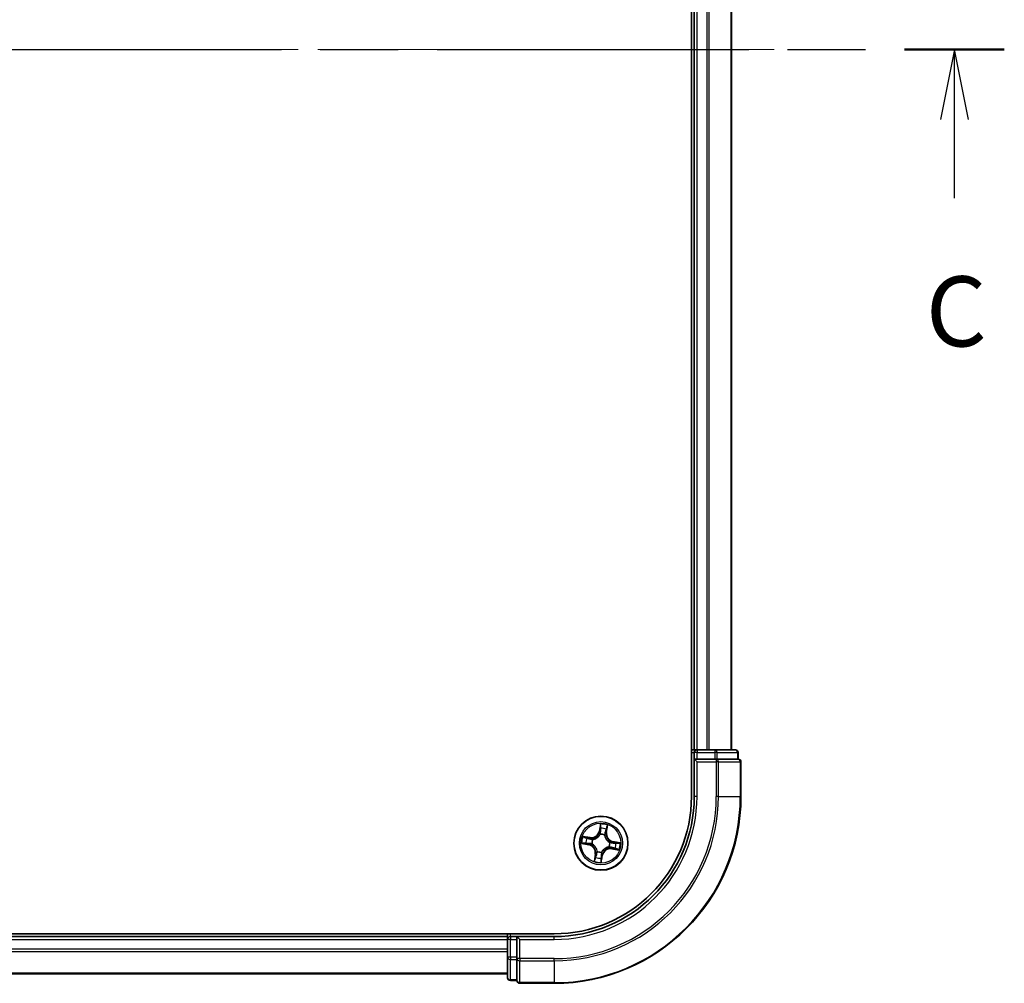
# Model space of a CAD drawing. Units: millimetres. Extents: x -944 to 5046, y 24 to 867.
# Drawn here: x 505 to 610, y 613 to 716 of the extents above; entities that cross this region are included whole.
import ezdxf

# ---------------------------------------------------------------- set-up
doc = ezdxf.new("R2010")
doc.units = ezdxf.units.MM
doc.header["$LTSCALE"] = 3
doc.linetypes.add('CHAIN', pattern=[0.3543, 0.2362, -0.0295, 0.0591, -0.0295])
for name, color, linetype, lineweight in [('Centerline (ISO)', 131, 'Continuous', 18), ('Section Line (ISO)', 7, 'CHAIN', 25), ('Visible (ISO)', 7, 'Continuous', 35), ('Visible Narrow (ISO)', 7, 'Continuous', 25)]:
    doc.layers.add(name, color=color, linetype=linetype, lineweight=lineweight)
doc.styles.add('Note Text (TK)', font='MS PGothic.ttf')

# ---------------------------------------------------------------- blocks, each defined once
blk = doc.blocks.new('2dTransSection2')
at = {"layer": 'Section Line (ISO)', "linetype": 'CHAIN', "ltscale": 15.70023}
blk.add_line((133.016, 237.742), (203.329, 237.742), dxfattribs=at)
at = {"layer": 'Section Line (ISO)', "linetype": 'Continuous', "lineweight": 50}
for p, q in [((133.016, 237.742), (136.578, 237.742)), ((199.767, 237.742), (203.329, 237.742))]:
    blk.add_line(p, q, dxfattribs=at)
at = {"layer": 'Section Line (ISO)', "linetype": 'Continuous'}
for p, q in [((134.797, 237.742), (134.297, 235.242)), ((134.797, 235.242), (134.797, 237.742)), ((135.297, 235.242), (134.797, 237.742)), ((201.548, 237.742), (201.048, 235.242)), ((201.548, 235.242), (201.548, 237.742)), ((202.048, 235.242), (201.548, 237.742)), ((134.797, 232.434), (134.797, 235.242)), ((201.548, 232.434), (201.548, 235.242))]:
    blk.add_line(p, q, dxfattribs=at)
at = {"layer": 'Section Line (ISO)', "char_height": 2.5, "attachment_point": 7, "style": 'Note Text (TK)'}
for insert in [(133.778, 226.361), (200.529, 226.361)]:
    blk.add_mtext('C', dxfattribs=dict(at, insert=insert))

msp = doc.modelspace()

# ---------------------------------------------------------------- linework, layer by layer
at = {"layer": 'Centerline (ISO)', "linetype": 'CHAIN', "ltscale": 23.990969}
msp.add_line((415.3458, 713.2249), (588.2067, 713.2249), dxfattribs=at)
at = {"layer": 'Visible (ISO)'}
for p, q in [((576.4762, 793.2249), (576.4762, 633.2249)), ((576.7762, 788.2249), (576.7762, 638.2249)), ((580.7762, 638.2249), (580.7762, 788.2249)), ((576.7762, 638.2249), (576.4762, 638.2249)), ((577.0762, 638.2249), (576.7762, 638.2249)), ((578.1357, 638.2249), (577.0762, 638.2249)), ((578.3593, 638.2249), (578.1357, 638.2249)), ((578.9952, 638.2249), (578.3593, 638.2249)), ((581.1762, 638.2249), (578.9952, 638.2249)), ((576.7762, 637.9249), (576.7762, 637.2249)), ((576.7762, 637.2249), (576.7762, 633.2249)), ((576.7762, 637.2249), (577.0762, 636.9249)), ((577.0762, 637.2249), (576.7762, 637.2249)), ((577.0762, 637.2249), (578.9952, 637.2249)), ((579.1357, 637.2249), (578.9952, 637.2249)), ((579.2257, 637.2249), (579.1357, 637.2249)), ((579.2257, 637.2249), (581.4067, 637.2249)), ((581.4762, 637.2249), (581.4067, 637.2249)), ((581.4762, 637.2249), (581.4762, 637.9249)), ((581.7762, 633.2249), (581.7762, 636.9249)), ((561.7762, 618.5249), (441.7762, 618.5249)), ((556.7762, 618.2249), (446.7762, 618.2249)), ((556.7762, 618.5249), (556.7762, 618.2249)), ((556.7762, 618.2249), (556.7762, 617.9249)), ((557.7762, 618.2249), (557.0762, 618.2249)), ((558.0762, 617.9249), (557.7762, 618.2249)), ((561.7762, 618.2249), (557.7762, 618.2249)), ((557.7762, 618.2249), (557.7762, 617.9249)), ((556.7762, 617.9249), (556.7762, 616.0059)), ((557.7762, 616.0059), (557.7762, 617.9249)), ((556.7762, 616.0059), (556.7762, 613.8249)), ((557.7762, 616.0059), (557.7762, 615.8654)), ((557.7762, 615.8654), (557.7762, 615.7754)), ((557.7762, 613.5944), (557.7762, 615.7754)), ((446.7762, 614.2249), (556.7762, 614.2249)), ((557.0762, 613.5249), (557.7762, 613.5249)), ((557.7762, 613.5944), (557.7762, 613.5249)), ((558.0762, 613.2249), (561.7762, 613.2249))]:
    msp.add_line(p, q, dxfattribs=at)
msp.add_circle((566.7762, 628.2249), 2.9, dxfattribs=at)
for centre, radius, start, end in [((577.0762, 637.9249), 0.3, 90, 180), ((581.1762, 637.9249), 0.3, 0, 90), ((581.4762, 636.9249), 0.3, 0, 90), ((561.7762, 633.2249), 15, 270, 0), ((561.7762, 633.2249), 20, 270, 0), ((561.7762, 633.2249), 14.7, 270, 0), ((557.0762, 617.9249), 0.3, 90, 180), ((557.0762, 613.8249), 0.3, 180, 270), ((558.0762, 613.5249), 0.3, 180, 270)]:
    msp.add_arc(centre, radius, start, end, dxfattribs=at)
at = {"layer": 'Visible Narrow (ISO)'}
for p, q in [((577.0762, 638.2249), (577.0762, 788.2249)), ((578.1357, 788.2249), (578.1357, 638.2249)), ((578.3662, 638.2249), (578.3662, 788.2249)), ((580.7067, 788.2249), (580.7067, 638.2249)), ((577.0762, 638.2249), (577.0762, 637.9249)), ((578.9952, 638.2249), (578.9952, 637.9249)), ((576.4762, 637.9249), (576.7762, 637.9249)), ((577.0762, 637.9249), (576.7762, 637.9249)), ((577.0762, 637.9249), (578.9952, 637.9249)), ((577.0762, 637.2249), (577.0762, 637.9249)), ((579.2257, 637.9249), (578.9952, 637.9249)), ((578.9952, 637.9249), (578.9952, 637.2249)), ((579.1357, 637.2249), (579.1357, 636.9249)), ((579.2257, 637.9249), (581.4067, 637.9249)), ((579.2257, 637.2249), (579.2257, 637.9249)), ((581.4762, 637.9249), (581.4067, 637.9249)), ((581.4067, 637.9249), (581.4067, 637.2249)), ((577.0762, 633.2249), (577.0762, 636.9249)), ((577.0762, 636.9249), (579.1357, 636.9249)), ((579.3662, 636.9249), (579.1357, 636.9249)), ((579.1357, 636.9249), (579.1357, 633.2249)), ((579.3662, 636.9249), (581.7067, 636.9249)), ((579.3662, 633.2249), (579.3662, 636.9249)), ((581.7762, 636.9249), (581.7067, 636.9249)), ((581.7067, 636.9249), (581.7067, 633.2249)), ((577.0762, 633.2249), (576.7762, 633.2249)), ((579.3662, 633.2249), (579.1357, 633.2249)), ((579.3662, 633.2249), (581.7067, 633.2249)), ((581.7067, 633.2249), (581.7762, 633.2249)), ((566.7328, 630.2845), (566.5878, 629.5184)), ((566.6368, 629.5092), (566.7279, 629.9907)), ((567.4094, 629.874), (567.3351, 629.3896)), ((567.3843, 629.382), (567.5025, 630.1527)), ((565.6191, 628.8329), (564.8484, 628.9511)), ((565.1271, 628.858), (565.6115, 628.7837)), ((565.6115, 628.7837), (565.6005, 628.7119)), ((565.6115, 628.7837), (565.6191, 628.8329)), ((565.8944, 628.626), (565.9138, 628.6172)), ((566.6368, 629.5092), (566.5878, 629.5184)), ((566.6368, 629.5092), (566.7081, 629.4956)), ((566.6933, 629.1687), (566.6914, 629.1899)), ((567.1774, 629.1067), (567.1685, 629.0873)), ((567.3351, 629.3896), (567.2633, 629.4006)), ((567.3351, 629.3896), (567.3843, 629.382)), ((564.7166, 628.1814), (565.4827, 628.0364)), ((565.4919, 628.0854), (565.0104, 628.1765)), ((565.4919, 628.0854), (565.4827, 628.0364)), ((565.4919, 628.0854), (565.5055, 628.1568)), ((565.8324, 628.1419), (565.8112, 628.14)), ((567.6581, 627.8237), (567.6387, 627.8326)), ((567.7201, 628.3078), (567.7413, 628.3097)), ((567.941, 627.666), (567.9334, 627.6168)), ((567.9334, 627.6168), (568.704, 627.4986)), ((567.941, 627.666), (567.952, 627.7378)), ((568.4254, 627.5917), (567.941, 627.666)), ((568.0605, 628.3643), (568.047, 628.293)), ((568.0605, 628.3643), (568.0698, 628.4133)), ((568.0605, 628.3643), (568.5421, 628.2732)), ((568.8359, 628.2683), (568.0698, 628.4133)), ((566.1682, 627.0677), (566.05, 626.2971)), ((566.1431, 626.5757), (566.2174, 627.0601)), ((566.2174, 627.0601), (566.1682, 627.0677)), ((566.2174, 627.0601), (566.2892, 627.0491)), ((566.3751, 627.343), (566.3839, 627.3624)), ((566.8197, 626.1652), (566.9647, 626.9313)), ((566.9157, 626.9406), (566.8246, 626.459)), ((566.9157, 626.9406), (566.8443, 626.9541)), ((566.8592, 627.281), (566.8611, 627.2598)), ((566.9157, 626.9406), (566.9647, 626.9313)), ((557.0762, 618.2249), (557.0762, 618.5249)), ((557.0762, 618.2249), (557.0762, 617.9249)), ((561.7762, 617.9249), (561.7762, 618.2249)), ((446.7762, 617.9249), (556.7762, 617.9249)), ((557.0762, 617.9249), (556.7762, 617.9249)), ((557.0762, 616.0059), (557.0762, 617.9249)), ((557.0762, 617.9249), (557.7762, 617.9249)), ((558.0762, 617.9249), (561.7762, 617.9249)), ((558.0762, 615.8654), (558.0762, 617.9249)), ((556.7762, 616.8654), (446.7762, 616.8654)), ((446.7762, 616.6349), (556.7762, 616.6349)), ((557.0762, 616.0059), (556.7762, 616.0059)), ((557.0762, 616.0059), (557.0762, 615.7754)), ((557.7762, 616.0059), (557.0762, 616.0059)), ((557.0762, 613.5944), (557.0762, 615.7754)), ((557.0762, 615.7754), (557.7762, 615.7754)), ((558.0762, 615.8654), (557.7762, 615.8654)), ((558.0762, 615.8654), (558.0762, 615.6349)), ((561.7762, 615.8654), (558.0762, 615.8654)), ((558.0762, 613.2944), (558.0762, 615.6349)), ((558.0762, 615.6349), (561.7762, 615.6349)), ((561.7762, 615.6349), (561.7762, 615.8654)), ((561.7762, 615.6349), (561.7762, 613.2944)), ((556.7762, 614.2944), (446.7762, 614.2944)), ((557.0762, 613.5944), (557.0762, 613.5249)), ((557.7762, 613.5944), (557.0762, 613.5944)), ((558.0762, 613.2944), (558.0762, 613.2249)), ((561.7762, 613.2944), (558.0762, 613.2944)), ((561.7762, 613.2944), (561.7762, 613.2249))]:
    msp.add_line(p, q, dxfattribs=at)
for radius in [2.8677, 2.3092, 2.1415]:
    msp.add_circle((566.7762, 628.2249), radius, dxfattribs=at)
for centre, radius, start, end in [((561.7762, 633.2249), 15.3, 270, 0), ((561.7762, 633.2249), 17.3595, 270, 0), ((561.7762, 633.2249), 17.59, 270, 0), ((561.7762, 633.2249), 19.9305, 270, 0), ((566.7762, 628.2249), 2.0601, 69.357266, 91.208103), ((566.7762, 628.2249), 1.6122, 69.975164, 90.590206), ((566.7762, 628.2249), 2.0601, 159.357266, 181.208103), ((566.7762, 628.2249), 1.6122, 159.975164, 180.590206), ((565.7485, 629.6773), 0.904, 261.282685, 349.282685), ((565.7485, 629.6773), 0.8542, 261.282685, 349.282685), ((566.7762, 628.2249), 0.9688, 155.540729, 185.024641), ((566.7762, 628.2249), 0.9475, 155.540729, 185.024641), ((566.7762, 628.2249), 0.9688, 65.540729, 95.024641), ((566.7762, 628.2249), 0.9475, 65.540729, 95.024641), ((568.2287, 629.2526), 0.904, 171.282685, 259.282685), ((568.2287, 629.2526), 0.8542, 171.282685, 259.282685), ((565.3238, 627.1971), 0.8542, 351.282685, 79.282685), ((565.3238, 627.1971), 0.904, 351.282685, 79.282685), ((567.8039, 626.7724), 0.904, 81.282685, 169.282685), ((567.8039, 626.7724), 0.8542, 81.282685, 169.282685), ((566.7762, 628.2249), 0.9475, 335.540729, 5.024641), ((566.7762, 628.2249), 0.9688, 335.540729, 5.024641), ((566.7762, 628.2249), 1.6122, 339.975164, 0.590206), ((566.7762, 628.2249), 2.0601, 339.357266, 1.208103), ((566.7762, 628.2249), 1.6122, 249.975164, 270.590206), ((566.7762, 628.2249), 0.9688, 245.540729, 275.024641), ((566.7762, 628.2249), 0.9475, 245.540729, 275.024641), ((566.7762, 628.2249), 2.0601, 249.357266, 271.208103)]:
    msp.add_arc(centre, radius, start, end, dxfattribs=at)
for centre, major_axis, ratio, start_param, end_param in [((578.9952, 637.9249), (0, 0.3), 0.76822128, 4.71238898, 6.28318531), ((581.1762, 637.9249), (0, 0.3), 0.76822128, 4.71238898, 6.28318531), ((579.1357, 636.9249), (0, 0.3), 0.76822128, 4.71238898, 6.28318531), ((581.4762, 636.9249), (0, 0.3), 0.76822128, 4.71238898, 6.28318531), ((566.7601, 629.7922), (-0.05, 0.0005), 0.89574018, 4.73044269, 6.08586581), ((566.7769, 629.9815), (-0.0496, 0.0065), 0.54850665, 4.7835784, 6.17876057), ((567.313, 629.6975), (0.0473, -0.0162), 0.89574018, 0.19731949, 1.55274262), ((567.3602, 629.8816), (0.0489, -0.0104), 0.54850665, 0.10442473, 1.4996069), ((565.1195, 628.8088), (0.0104, 0.0489), 0.54850665, 0.10442473, 1.4996069), ((565.3036, 628.7616), (0.0162, 0.0473), 0.89574018, 0.19731949, 1.55274262), ((565.593, 628.6627), (0.0162, 0.0473), 0.89572054, 0.1973017, 1.54834765), ((565.9352, 628.6074), (-0.0006, 0.05), 0.87684641, 0.18229136, 1.17990219), ((565.9352, 628.6074), (-0.0066, 0.0496), 0.41070123, 0.09573579, 1.31868747), ((566.6953, 629.1453), (-0.0469, 0.0172), 0.87684642, 5.10328313, 6.10089396), ((566.6953, 629.1453), (-0.0445, 0.0228), 0.41070123, 4.96449783, 6.18744952), ((566.7571, 629.4864), (-0.05, 0.0005), 0.89572054, 4.73483766, 6.08588361), ((567.1588, 629.0659), (0.0496, 0.0066), 0.41070123, 0.09573579, 1.31868747), ((567.1588, 629.0659), (0.05, 0.0006), 0.87684641, 0.18229136, 1.17990219), ((567.2141, 629.4081), (0.0473, -0.0162), 0.89572054, 0.1973017, 1.54834765), ((565.0196, 628.2255), (-0.0065, -0.0496), 0.54850665, 4.7835784, 6.17876057), ((565.2089, 628.2087), (-0.0005, -0.05), 0.89574018, 4.73044269, 6.08586581), ((565.5147, 628.2057), (-0.0005, -0.05), 0.89572054, 4.73483766, 6.08588361), ((565.8558, 628.1439), (-0.0172, -0.0469), 0.87684642, 5.10328313, 6.10089396), ((565.8558, 628.1439), (-0.0228, -0.0445), 0.41070123, 4.96449783, 6.18744952), ((567.6173, 627.8423), (0.0066, -0.0496), 0.41070123, 0.09573579, 1.31868747), ((567.6173, 627.8423), (0.0006, -0.05), 0.87684641, 0.18229136, 1.17990219), ((567.6967, 628.3058), (0.0228, 0.0445), 0.41070123, 4.96449783, 6.18744952), ((567.6967, 628.3058), (0.0172, 0.0469), 0.87684642, 5.10328313, 6.10089396), ((567.9595, 627.787), (-0.0162, -0.0473), 0.89572054, 0.1973017, 1.54834765), ((568.0378, 628.244), (0.0005, 0.05), 0.89572054, 4.73483766, 6.08588361), ((568.2489, 627.6881), (-0.0162, -0.0473), 0.89574018, 0.19731949, 1.55274262), ((568.3435, 628.241), (0.0005, 0.05), 0.89574018, 4.73044269, 6.08586581), ((568.433, 627.6409), (-0.0104, -0.0489), 0.54850665, 0.10442473, 1.4996069), ((568.5329, 628.2242), (0.0065, 0.0496), 0.54850665, 4.7835784, 6.17876057), ((566.1923, 626.5681), (-0.0489, 0.0104), 0.54850665, 0.10442473, 1.4996069), ((566.2395, 626.7522), (-0.0473, 0.0162), 0.89574018, 0.19731949, 1.55274262), ((566.3384, 627.0416), (-0.0473, 0.0162), 0.89572054, 0.1973017, 1.54834765), ((566.3937, 627.3838), (-0.05, -0.0006), 0.87684641, 0.18229136, 1.17990219), ((566.3937, 627.3838), (-0.0496, -0.0066), 0.41070123, 0.09573579, 1.31868747), ((566.7924, 626.6575), (0.05, -0.0005), 0.89574018, 4.73044269, 6.08586581), ((566.7954, 626.9633), (0.05, -0.0005), 0.89572054, 4.73483766, 6.08588361), ((566.8572, 627.3044), (0.0445, -0.0228), 0.41070123, 4.96449783, 6.18744952), ((566.8572, 627.3044), (0.0469, -0.0172), 0.87684642, 5.10328313, 6.10089396), ((566.7756, 626.4682), (0.0496, -0.0065), 0.54850665, 4.7835784, 6.17876057), ((557.0762, 616.0059), (-0.3, 0), 0.76822128, 0, 1.57079633), ((558.0762, 615.8654), (-0.3, 0), 0.76822128, 0, 1.57079633), ((557.0762, 613.8249), (-0.3, 0), 0.76822128, 0, 1.57079633), ((558.0762, 613.5249), (-0.3, 0), 0.76822128, 0, 1.57079633)]:
    msp.add_ellipse(centre, major_axis=major_axis, ratio=ratio, start_param=start_param, end_param=end_param, dxfattribs=at)
for points, knots in [([(566.7112, 629.8014), (566.7107, 629.7505), (566.7102, 629.6995), (566.7092, 629.5976), (566.7086, 629.5466), (566.7081, 629.4956)], [0, 0, 0, 0, 0.0343899271, 0.0343899271, 0.0687798542, 0.0687798542, 0.0687798542, 0.0687798542]), ([(566.7279, 629.9907), (566.7227, 629.9507), (566.7186, 629.914), (566.7129, 629.8501), (566.7114, 629.8229), (566.7112, 629.8014)], [0, 0, 0, 0, 0.014491423, 0.014491423, 0.0289828459, 0.0289828459, 0.0289828459, 0.0289828459]), ([(566.7328, 630.2845), (566.7338, 630.2576), (566.7349, 630.2305), (566.7363, 630.1776), (566.7368, 630.1518), (566.7366, 630.0975), (566.7358, 630.069), (566.7324, 630.024), (566.7305, 630.007), (566.7279, 629.9907)], [-0.0323943032, -0.0323943032, -0.0323943032, -0.0323943032, -0.0237449879, -0.0237449879, -0.0154285, -0.0154285, -0.0059340385, -0.0059340385, 0, 0, 0, 0]), ([(566.7769, 630.0091), (566.779, 630.024), (566.7796, 630.0396), (566.7781, 630.0814), (566.7744, 630.108), (566.7648, 630.159), (566.7591, 630.1834), (566.7466, 630.2334), (566.7397, 630.259), (566.7328, 630.2845)], [0, 0, 0, 0, 0.0059340385, 0.0059340385, 0.0154285, 0.0154285, 0.0237449879, 0.0237449879, 0.0323943032, 0.0323943032, 0.0323943032, 0.0323943032]), ([(566.7564, 629.5312), (566.757, 629.5821), (566.7575, 629.6331), (566.7586, 629.735), (566.7591, 629.786), (566.7596, 629.8369)], [-0.0687798542, -0.0687798542, -0.0687798542, -0.0687798542, -0.0343899271, -0.0343899271, 0, 0, 0, 0]), ([(566.7596, 629.8369), (566.7599, 629.8565), (566.7615, 629.8812), (566.7674, 629.9393), (566.7716, 629.9726), (566.7769, 630.0091)], [-0.0289828459, -0.0289828459, -0.0289828459, -0.0289828459, -0.014491423, -0.014491423, 0, 0, 0, 0]), ([(567.3283, 629.7396), (567.3118, 629.6913), (567.2954, 629.6431), (567.2625, 629.5466), (567.246, 629.4984), (567.2296, 629.4501)], [-0.0687798542, -0.0687798542, -0.0687798542, -0.0687798542, -0.0343899271, -0.0343899271, 0, 0, 0, 0]), ([(567.2633, 629.4006), (567.2798, 629.4488), (567.2963, 629.497), (567.3292, 629.5935), (567.3457, 629.6417), (567.3622, 629.6899)], [0, 0, 0, 0, 0.0343899271, 0.0343899271, 0.0687798542, 0.0687798542, 0.0687798542, 0.0687798542]), ([(567.3693, 629.9076), (567.3623, 629.8717), (567.3552, 629.8391), (567.3413, 629.7822), (567.3346, 629.7582), (567.3283, 629.7396)], [-0.0289828459, -0.0289828459, -0.0289828459, -0.0289828459, -0.0145850634, -0.0145850634, 0, 0, 0, 0]), ([(567.3622, 629.6899), (567.3692, 629.7104), (567.3768, 629.7368), (567.3928, 629.799), (567.401, 629.8348), (567.4094, 629.874)], [0, 0, 0, 0, 0.0145850634, 0.0145850634, 0.0289828459, 0.0289828459, 0.0289828459, 0.0289828459]), ([(567.5025, 630.1527), (567.4843, 630.1262), (567.4659, 630.0995), (567.4265, 630.0387), (567.4062, 630.0049), (567.3811, 629.9498), (567.3734, 629.9285), (567.3693, 629.9076)], [-0.0003383294, -0.0003383294, -0.0003383294, -0.0003383294, 0.0102009359, 0.0102009359, 0.0236501899, 0.0236501899, 0.0320559737, 0.0320559737, 0.0320559737, 0.0320559737]), ([(567.4094, 629.874), (567.4136, 629.8971), (567.4196, 629.9208), (567.438, 629.983), (567.4518, 630.0216), (567.4783, 630.0914), (567.4904, 630.1222), (567.5025, 630.1527)], [-0.0320559737, -0.0320559737, -0.0320559737, -0.0320559737, -0.0236501899, -0.0236501899, -0.0102009359, -0.0102009359, 0.0003383294, 0.0003383294, 0.0003383294, 0.0003383294]), ([(565.1271, 628.858), (565.104, 628.8622), (565.0803, 628.8682), (565.0181, 628.8866), (564.9795, 628.9005), (564.9097, 628.9269), (564.8789, 628.939), (564.8484, 628.9511)], [-0.0320559737, -0.0320559737, -0.0320559737, -0.0320559737, -0.0236501899, -0.0236501899, -0.0102009359, -0.0102009359, 0.0003383294, 0.0003383294, 0.0003383294, 0.0003383294]), ([(564.8484, 628.9511), (564.8749, 628.9329), (564.9016, 628.9145), (564.9624, 628.8751), (564.9962, 628.8548), (565.0513, 628.8297), (565.0726, 628.8221), (565.0935, 628.8179)], [-0.0003383294, -0.0003383294, -0.0003383294, -0.0003383294, 0.0102009359, 0.0102009359, 0.0236501899, 0.0236501899, 0.0320559737, 0.0320559737, 0.0320559737, 0.0320559737]), ([(565.0935, 628.8179), (565.1294, 628.8109), (565.162, 628.8038), (565.2189, 628.79), (565.2429, 628.7832), (565.2615, 628.7769)], [-0.0289828459, -0.0289828459, -0.0289828459, -0.0289828459, -0.0145850634, -0.0145850634, 0, 0, 0, 0]), ([(565.3112, 628.8108), (565.2907, 628.8178), (565.2643, 628.8254), (565.2021, 628.8414), (565.1663, 628.8496), (565.1271, 628.858)], [0, 0, 0, 0, 0.0145850634, 0.0145850634, 0.0289828459, 0.0289828459, 0.0289828459, 0.0289828459]), ([(565.2615, 628.7769), (565.3098, 628.7605), (565.358, 628.744), (565.4545, 628.7111), (565.5027, 628.6947), (565.551, 628.6782)], [-0.0687798542, -0.0687798542, -0.0687798542, -0.0687798542, -0.0343899271, -0.0343899271, 0, 0, 0, 0]), ([(565.6005, 628.7119), (565.5523, 628.7284), (565.5041, 628.7449), (565.4076, 628.7778), (565.3594, 628.7943), (565.3112, 628.8108)], [0, 0, 0, 0, 0.0343899271, 0.0343899271, 0.0687798542, 0.0687798542, 0.0687798542, 0.0687798542]), ([(565.551, 628.6782), (565.6199, 628.6547), (565.6913, 628.6386), (565.8076, 628.6264), (565.8502, 628.6246), (565.8944, 628.626)], [-0.0982412545, -0.0982412545, -0.0982412545, -0.0982412545, -0.0491206273, -0.0491206273, -0.0217758941, -0.0217758941, -0.0217758941, -0.0217758941]), ([(565.9266, 628.6565), (565.8847, 628.6563), (565.8443, 628.6589), (565.7339, 628.6726), (565.666, 628.6889), (565.6005, 628.7119)], [0.0217758941, 0.0217758941, 0.0217758941, 0.0217758941, 0.0491206273, 0.0491206273, 0.0982412545, 0.0982412545, 0.0982412545, 0.0982412545]), ([(565.9138, 628.6172), (565.9303, 628.6196), (565.9469, 628.6224), (566.0477, 628.6422), (566.1327, 628.6699), (566.2684, 628.7358), (566.32, 628.7662), (566.3688, 628.8007), (566.4175, 628.8353), (566.4634, 628.8737), (566.5707, 628.9798), (566.6251, 629.0508), (566.6773, 629.1392), (566.6855, 629.1539), (566.6933, 629.1687)], [-0.174866013, -0.174866013, -0.174866013, -0.174866013, -0.16940495, -0.16940495, -0.141674077, -0.141674077, -0.124342281, -0.124342281, -0.124342281, -0.107010485, -0.107010485, -0.079279611, -0.079279611, -0.073818549, -0.073818549, -0.073818549, -0.073818549]), ([(566.6519, 629.1697), (566.6447, 629.1556), (566.6372, 629.1416), (566.589, 629.0573), (566.539, 628.9898), (566.4406, 628.89), (566.3986, 628.8541), (566.3535, 628.8222), (566.3085, 628.7904), (566.2607, 628.7627), (566.1338, 628.7031), (566.0535, 628.6784), (565.958, 628.661), (565.9423, 628.6586), (565.9266, 628.6565)], [0.073818549, 0.073818549, 0.073818549, 0.073818549, 0.079279611, 0.079279611, 0.107010485, 0.107010485, 0.124342281, 0.124342281, 0.124342281, 0.141674077, 0.141674077, 0.16940495, 0.16940495, 0.174866013, 0.174866013, 0.174866013, 0.174866013]), ([(566.7081, 629.4956), (566.7081, 629.4263), (566.7008, 629.3568), (566.677, 629.2481), (566.666, 629.2091), (566.6519, 629.1697)], [0, 0, 0, 0, 0.0491206273, 0.0491206273, 0.0764653604, 0.0764653604, 0.0764653604, 0.0764653604]), ([(566.6914, 629.1899), (566.7074, 629.2311), (566.7199, 629.2719), (566.7471, 629.3856), (566.7556, 629.4584), (566.7564, 629.5312)], [-0.0764653604, -0.0764653604, -0.0764653604, -0.0764653604, -0.0491206273, -0.0491206273, 0, 0, 0, 0]), ([(567.1685, 629.0873), (567.171, 629.0708), (567.1738, 629.0542), (567.1936, 628.9534), (567.2213, 628.8684), (567.2872, 628.7327), (567.3176, 628.6811), (567.3521, 628.6323), (567.3866, 628.5836), (567.4251, 628.5377), (567.5312, 628.4304), (567.6021, 628.376), (567.6906, 628.3238), (567.7053, 628.3156), (567.7201, 628.3078)], [-0.174866013, -0.174866013, -0.174866013, -0.174866013, -0.16940495, -0.16940495, -0.141674077, -0.141674077, -0.124342281, -0.124342281, -0.124342281, -0.107010485, -0.107010485, -0.079279611, -0.079279611, -0.073818549, -0.073818549, -0.073818549, -0.073818549]), ([(567.2296, 629.4501), (567.2061, 629.3812), (567.19, 629.3098), (567.1778, 629.1935), (567.176, 629.1509), (567.1774, 629.1067)], [-0.0982412545, -0.0982412545, -0.0982412545, -0.0982412545, -0.0491206273, -0.0491206273, -0.0217758941, -0.0217758941, -0.0217758941, -0.0217758941]), ([(567.2079, 629.0745), (567.2077, 629.1164), (567.2103, 629.1568), (567.224, 629.2672), (567.2403, 629.3351), (567.2633, 629.4006)], [0.0217758941, 0.0217758941, 0.0217758941, 0.0217758941, 0.0491206273, 0.0491206273, 0.0982412545, 0.0982412545, 0.0982412545, 0.0982412545]), ([(567.7211, 628.3492), (567.707, 628.3564), (567.693, 628.3639), (567.6087, 628.4121), (567.5412, 628.4621), (567.4414, 628.5605), (567.4055, 628.6025), (567.3736, 628.6476), (567.3418, 628.6926), (567.3141, 628.7404), (567.2545, 628.8673), (567.2298, 628.9476), (567.2124, 629.0431), (567.21, 629.0588), (567.2079, 629.0745)], [0.073818549, 0.073818549, 0.073818549, 0.073818549, 0.079279611, 0.079279611, 0.107010485, 0.107010485, 0.124342281, 0.124342281, 0.124342281, 0.141674077, 0.141674077, 0.16940495, 0.16940495, 0.174866013, 0.174866013, 0.174866013, 0.174866013]), ([(564.992, 628.2255), (564.9771, 628.2276), (564.9615, 628.2282), (564.9197, 628.2267), (564.8931, 628.223), (564.8421, 628.2134), (564.8177, 628.2077), (564.7677, 628.1952), (564.7421, 628.1883), (564.7166, 628.1814)], [0, 0, 0, 0, 0.0059340385, 0.0059340385, 0.0154285, 0.0154285, 0.0237449879, 0.0237449879, 0.0323943032, 0.0323943032, 0.0323943032, 0.0323943032]), ([(564.7166, 628.1814), (564.7435, 628.1824), (564.7706, 628.1835), (564.8235, 628.1849), (564.8493, 628.1854), (564.9036, 628.1852), (564.9321, 628.1844), (564.9771, 628.181), (564.9941, 628.1791), (565.0104, 628.1765)], [-0.0323943032, -0.0323943032, -0.0323943032, -0.0323943032, -0.0237449879, -0.0237449879, -0.0154285, -0.0154285, -0.0059340385, -0.0059340385, 0, 0, 0, 0]), ([(565.1642, 628.2082), (565.1446, 628.2085), (565.1199, 628.2101), (565.0618, 628.216), (565.0285, 628.2202), (564.992, 628.2255)], [-0.0289828459, -0.0289828459, -0.0289828459, -0.0289828459, -0.014491423, -0.014491423, 0, 0, 0, 0]), ([(565.0104, 628.1765), (565.0504, 628.1713), (565.0871, 628.1672), (565.151, 628.1615), (565.1782, 628.16), (565.1997, 628.1598)], [0, 0, 0, 0, 0.014491423, 0.014491423, 0.0289828459, 0.0289828459, 0.0289828459, 0.0289828459]), ([(565.4699, 628.205), (565.419, 628.2056), (565.368, 628.2061), (565.2661, 628.2072), (565.2151, 628.2077), (565.1642, 628.2082)], [-0.0687798542, -0.0687798542, -0.0687798542, -0.0687798542, -0.0343899271, -0.0343899271, 0, 0, 0, 0]), ([(565.1997, 628.1598), (565.2506, 628.1593), (565.3016, 628.1588), (565.4035, 628.1578), (565.4545, 628.1573), (565.5055, 628.1568)], [0, 0, 0, 0, 0.0343899271, 0.0343899271, 0.0687798542, 0.0687798542, 0.0687798542, 0.0687798542]), ([(565.8112, 628.14), (565.77, 628.156), (565.7292, 628.1685), (565.6155, 628.1957), (565.5427, 628.2042), (565.4699, 628.205)], [-0.0764653604, -0.0764653604, -0.0764653604, -0.0764653604, -0.0491206273, -0.0491206273, 0, 0, 0, 0]), ([(565.5055, 628.1568), (565.5748, 628.1567), (565.6443, 628.1494), (565.753, 628.1256), (565.792, 628.1146), (565.8314, 628.1005)], [0, 0, 0, 0, 0.0491206273, 0.0491206273, 0.0764653604, 0.0764653604, 0.0764653604, 0.0764653604]), ([(565.8314, 628.1005), (565.8455, 628.0933), (565.8595, 628.0858), (565.9438, 628.0376), (566.0113, 627.9876), (566.1111, 627.8892), (566.147, 627.8472), (566.1789, 627.8022), (566.2107, 627.7571), (566.2384, 627.7093), (566.298, 627.5824), (566.3227, 627.5022), (566.3401, 627.4066), (566.3425, 627.3909), (566.3446, 627.3752)], [0.073818549, 0.073818549, 0.073818549, 0.073818549, 0.079279611, 0.079279611, 0.107010485, 0.107010485, 0.124342281, 0.124342281, 0.124342281, 0.141674077, 0.141674077, 0.16940495, 0.16940495, 0.174866013, 0.174866013, 0.174866013, 0.174866013]), ([(566.3839, 627.3624), (566.3815, 627.3789), (566.3787, 627.3955), (566.3589, 627.4963), (566.3312, 627.5813), (566.2653, 627.717), (566.2349, 627.7686), (566.2004, 627.8174), (566.1658, 627.8662), (566.1274, 627.912), (566.0213, 628.0193), (565.9503, 628.0737), (565.8619, 628.1259), (565.8472, 628.1341), (565.8324, 628.1419)], [-0.174866013, -0.174866013, -0.174866013, -0.174866013, -0.16940495, -0.16940495, -0.141674077, -0.141674077, -0.124342281, -0.124342281, -0.124342281, -0.107010485, -0.107010485, -0.079279611, -0.079279611, -0.073818549, -0.073818549, -0.073818549, -0.073818549]), ([(567.6387, 627.8326), (567.6222, 627.8301), (567.6056, 627.8273), (567.5048, 627.8075), (567.4198, 627.7798), (567.2841, 627.7139), (567.2325, 627.6835), (567.1837, 627.649), (567.1349, 627.6145), (567.0891, 627.576), (566.9818, 627.4699), (566.9274, 627.399), (566.8752, 627.3105), (566.867, 627.2958), (566.8592, 627.281)], [-0.174866013, -0.174866013, -0.174866013, -0.174866013, -0.16940495, -0.16940495, -0.141674077, -0.141674077, -0.124342281, -0.124342281, -0.124342281, -0.107010485, -0.107010485, -0.079279611, -0.079279611, -0.073818549, -0.073818549, -0.073818549, -0.073818549]), ([(566.9006, 627.28), (566.9078, 627.2941), (566.9153, 627.3081), (566.9635, 627.3924), (567.0135, 627.4599), (567.1119, 627.5597), (567.1539, 627.5956), (567.1989, 627.6275), (567.244, 627.6593), (567.2918, 627.687), (567.4187, 627.7466), (567.4989, 627.7713), (567.5945, 627.7887), (567.6102, 627.7911), (567.6259, 627.7932)], [0.073818549, 0.073818549, 0.073818549, 0.073818549, 0.079279611, 0.079279611, 0.107010485, 0.107010485, 0.124342281, 0.124342281, 0.124342281, 0.141674077, 0.141674077, 0.16940495, 0.16940495, 0.174866013, 0.174866013, 0.174866013, 0.174866013]), ([(567.6259, 627.7932), (567.6677, 627.7934), (567.7082, 627.7908), (567.8186, 627.7771), (567.8865, 627.7608), (567.952, 627.7378)], [0.0217758941, 0.0217758941, 0.0217758941, 0.0217758941, 0.0491206273, 0.0491206273, 0.0982412545, 0.0982412545, 0.0982412545, 0.0982412545]), ([(568.0015, 627.7715), (567.9326, 627.795), (567.8612, 627.8111), (567.7449, 627.8233), (567.7023, 627.8251), (567.6581, 627.8237)], [-0.0982412545, -0.0982412545, -0.0982412545, -0.0982412545, -0.0491206273, -0.0491206273, -0.0217758941, -0.0217758941, -0.0217758941, -0.0217758941]), ([(568.047, 628.293), (567.9777, 628.293), (567.9082, 628.3003), (567.7995, 628.3241), (567.7605, 628.3351), (567.7211, 628.3492)], [0, 0, 0, 0, 0.0491206273, 0.0491206273, 0.0764653604, 0.0764653604, 0.0764653604, 0.0764653604]), ([(567.7413, 628.3097), (567.7825, 628.2937), (567.8233, 628.2812), (567.937, 628.254), (568.0098, 628.2455), (568.0826, 628.2447)], [-0.0764653604, -0.0764653604, -0.0764653604, -0.0764653604, -0.0491206273, -0.0491206273, 0, 0, 0, 0]), ([(567.952, 627.7378), (568.0002, 627.7213), (568.0484, 627.7048), (568.1449, 627.6719), (568.1931, 627.6554), (568.2413, 627.6389)], [0, 0, 0, 0, 0.0343899271, 0.0343899271, 0.0687798542, 0.0687798542, 0.0687798542, 0.0687798542]), ([(568.291, 627.6728), (568.2427, 627.6893), (568.1945, 627.7057), (568.098, 627.7386), (568.0498, 627.7551), (568.0015, 627.7715)], [-0.0687798542, -0.0687798542, -0.0687798542, -0.0687798542, -0.0343899271, -0.0343899271, 0, 0, 0, 0]), ([(568.3528, 628.2899), (568.3019, 628.2904), (568.2509, 628.2909), (568.149, 628.2919), (568.098, 628.2925), (568.047, 628.293)], [0, 0, 0, 0, 0.0343899271, 0.0343899271, 0.0687798542, 0.0687798542, 0.0687798542, 0.0687798542]), ([(568.0826, 628.2447), (568.1335, 628.2441), (568.1845, 628.2436), (568.2864, 628.2425), (568.3374, 628.242), (568.3883, 628.2415)], [-0.0687798542, -0.0687798542, -0.0687798542, -0.0687798542, -0.0343899271, -0.0343899271, 0, 0, 0, 0]), ([(568.2413, 627.6389), (568.2618, 627.6319), (568.2882, 627.6243), (568.3504, 627.6083), (568.3862, 627.6001), (568.4254, 627.5917)], [0, 0, 0, 0, 0.0145850634, 0.0145850634, 0.0289828459, 0.0289828459, 0.0289828459, 0.0289828459]), ([(568.459, 627.6318), (568.4231, 627.6388), (568.3905, 627.6459), (568.3336, 627.6598), (568.3096, 627.6665), (568.291, 627.6728)], [-0.0289828459, -0.0289828459, -0.0289828459, -0.0289828459, -0.0145850634, -0.0145850634, 0, 0, 0, 0]), ([(568.5421, 628.2732), (568.5021, 628.2784), (568.4654, 628.2825), (568.4015, 628.2882), (568.3743, 628.2897), (568.3528, 628.2899)], [0, 0, 0, 0, 0.014491423, 0.014491423, 0.0289828459, 0.0289828459, 0.0289828459, 0.0289828459]), ([(568.3883, 628.2415), (568.4079, 628.2412), (568.4326, 628.2396), (568.4907, 628.2337), (568.524, 628.2295), (568.5604, 628.2242)], [-0.0289828459, -0.0289828459, -0.0289828459, -0.0289828459, -0.014491423, -0.014491423, 0, 0, 0, 0]), ([(568.4254, 627.5917), (568.4484, 627.5875), (568.4722, 627.5815), (568.5344, 627.5631), (568.573, 627.5493), (568.6428, 627.5228), (568.6736, 627.5107), (568.704, 627.4986)], [-0.0320559737, -0.0320559737, -0.0320559737, -0.0320559737, -0.0236501899, -0.0236501899, -0.0102009359, -0.0102009359, 0.0003383294, 0.0003383294, 0.0003383294, 0.0003383294]), ([(568.704, 627.4986), (568.6776, 627.5168), (568.6509, 627.5352), (568.5901, 627.5746), (568.5563, 627.5949), (568.5012, 627.62), (568.4799, 627.6276), (568.459, 627.6318)], [-0.0003383294, -0.0003383294, -0.0003383294, -0.0003383294, 0.0102009359, 0.0102009359, 0.0236501899, 0.0236501899, 0.0320559737, 0.0320559737, 0.0320559737, 0.0320559737]), ([(568.8359, 628.2683), (568.809, 628.2673), (568.7819, 628.2662), (568.729, 628.2648), (568.7032, 628.2643), (568.6489, 628.2645), (568.6204, 628.2653), (568.5754, 628.2687), (568.5584, 628.2706), (568.5421, 628.2732)], [-0.0323943032, -0.0323943032, -0.0323943032, -0.0323943032, -0.0237449879, -0.0237449879, -0.0154285, -0.0154285, -0.0059340385, -0.0059340385, 0, 0, 0, 0]), ([(568.5604, 628.2242), (568.5754, 628.2221), (568.591, 628.2215), (568.6328, 628.223), (568.6594, 628.2267), (568.7104, 628.2363), (568.7348, 628.242), (568.7848, 628.2545), (568.8104, 628.2614), (568.8359, 628.2683)], [0, 0, 0, 0, 0.0059340385, 0.0059340385, 0.0154285, 0.0154285, 0.0237449879, 0.0237449879, 0.0323943032, 0.0323943032, 0.0323943032, 0.0323943032]), ([(566.1431, 626.5757), (566.1389, 626.5527), (566.1329, 626.5289), (566.1145, 626.4667), (566.1006, 626.4281), (566.0742, 626.3583), (566.0621, 626.3275), (566.05, 626.2971)], [-0.0320559737, -0.0320559737, -0.0320559737, -0.0320559737, -0.0236501899, -0.0236501899, -0.0102009359, -0.0102009359, 0.0003383294, 0.0003383294, 0.0003383294, 0.0003383294]), ([(566.05, 626.2971), (566.0682, 626.3235), (566.0866, 626.3502), (566.126, 626.411), (566.1463, 626.4448), (566.1714, 626.4999), (566.179, 626.5212), (566.1832, 626.5421)], [-0.0003383294, -0.0003383294, -0.0003383294, -0.0003383294, 0.0102009359, 0.0102009359, 0.0236501899, 0.0236501899, 0.0320559737, 0.0320559737, 0.0320559737, 0.0320559737]), ([(566.1903, 626.7598), (566.1833, 626.7393), (566.1757, 626.7129), (566.1597, 626.6507), (566.1515, 626.6149), (566.1431, 626.5757)], [0, 0, 0, 0, 0.0145850634, 0.0145850634, 0.0289828459, 0.0289828459, 0.0289828459, 0.0289828459]), ([(566.1832, 626.5421), (566.1902, 626.578), (566.1973, 626.6106), (566.2111, 626.6675), (566.2179, 626.6915), (566.2242, 626.7101)], [-0.0289828459, -0.0289828459, -0.0289828459, -0.0289828459, -0.0145850634, -0.0145850634, 0, 0, 0, 0]), ([(566.2892, 627.0491), (566.2727, 627.0009), (566.2562, 626.9527), (566.2233, 626.8562), (566.2068, 626.808), (566.1903, 626.7598)], [0, 0, 0, 0, 0.0343899271, 0.0343899271, 0.0687798542, 0.0687798542, 0.0687798542, 0.0687798542]), ([(566.2242, 626.7101), (566.2406, 626.7584), (566.2571, 626.8066), (566.29, 626.9031), (566.3064, 626.9513), (566.3229, 626.9996)], [-0.0687798542, -0.0687798542, -0.0687798542, -0.0687798542, -0.0343899271, -0.0343899271, 0, 0, 0, 0]), ([(566.3446, 627.3752), (566.3448, 627.3334), (566.3422, 627.2929), (566.3285, 627.1825), (566.3122, 627.1146), (566.2892, 627.0491)], [0.0217758941, 0.0217758941, 0.0217758941, 0.0217758941, 0.0491206273, 0.0491206273, 0.0982412545, 0.0982412545, 0.0982412545, 0.0982412545]), ([(566.3229, 626.9996), (566.3464, 627.0685), (566.3625, 627.1399), (566.3747, 627.2562), (566.3765, 627.2988), (566.3751, 627.343)], [-0.0982412545, -0.0982412545, -0.0982412545, -0.0982412545, -0.0491206273, -0.0491206273, -0.0217758941, -0.0217758941, -0.0217758941, -0.0217758941]), ([(566.7929, 626.6128), (566.7926, 626.5932), (566.791, 626.5685), (566.7851, 626.5104), (566.7809, 626.4771), (566.7756, 626.4407)], [-0.0289828459, -0.0289828459, -0.0289828459, -0.0289828459, -0.014491423, -0.014491423, 0, 0, 0, 0]), ([(566.7961, 626.9185), (566.7955, 626.8676), (566.795, 626.8166), (566.7939, 626.7147), (566.7934, 626.6637), (566.7929, 626.6128)], [-0.0687798542, -0.0687798542, -0.0687798542, -0.0687798542, -0.0343899271, -0.0343899271, 0, 0, 0, 0]), ([(566.8611, 627.2598), (566.8451, 627.2186), (566.8326, 627.1778), (566.8054, 627.0641), (566.7969, 626.9913), (566.7961, 626.9185)], [-0.0764653604, -0.0764653604, -0.0764653604, -0.0764653604, -0.0491206273, -0.0491206273, 0, 0, 0, 0]), ([(566.8246, 626.459), (566.8298, 626.499), (566.8339, 626.5357), (566.8396, 626.5996), (566.8411, 626.6268), (566.8413, 626.6483)], [0, 0, 0, 0, 0.014491423, 0.014491423, 0.0289828459, 0.0289828459, 0.0289828459, 0.0289828459]), ([(566.8413, 626.6483), (566.8418, 626.6992), (566.8423, 626.7502), (566.8433, 626.8521), (566.8438, 626.9031), (566.8443, 626.9541)], [0, 0, 0, 0, 0.0343899271, 0.0343899271, 0.0687798542, 0.0687798542, 0.0687798542, 0.0687798542]), ([(566.8443, 626.9541), (566.8444, 627.0234), (566.8517, 627.0929), (566.8755, 627.2016), (566.8865, 627.2406), (566.9006, 627.28)], [0, 0, 0, 0, 0.0491206273, 0.0491206273, 0.0764653604, 0.0764653604, 0.0764653604, 0.0764653604]), ([(566.7756, 626.4407), (566.7735, 626.4257), (566.7729, 626.4101), (566.7744, 626.3683), (566.7781, 626.3417), (566.7877, 626.2907), (566.7934, 626.2663), (566.8059, 626.2163), (566.8128, 626.1907), (566.8197, 626.1652)], [0, 0, 0, 0, 0.0059340385, 0.0059340385, 0.0154285, 0.0154285, 0.0237449879, 0.0237449879, 0.0323943032, 0.0323943032, 0.0323943032, 0.0323943032]), ([(566.8197, 626.1652), (566.8187, 626.1921), (566.8176, 626.2192), (566.8162, 626.2721), (566.8157, 626.2979), (566.8159, 626.3522), (566.8167, 626.3807), (566.8201, 626.4257), (566.822, 626.4427), (566.8246, 626.459)], [-0.0323943032, -0.0323943032, -0.0323943032, -0.0323943032, -0.0237449879, -0.0237449879, -0.0154285, -0.0154285, -0.0059340385, -0.0059340385, 0, 0, 0, 0])]:
    msp.add_open_spline(points, degree=3, knots=knots, dxfattribs=at)

# ---------------------------------------------------------------- block references
at = {"layer": 'Section Line (ISO)', "xscale": 3, "yscale": 3, "zscale": 3}
msp.add_blockref('2dTransSection2', (0, 0), dxfattribs=at)

doc.saveas('drawing.dxf')
